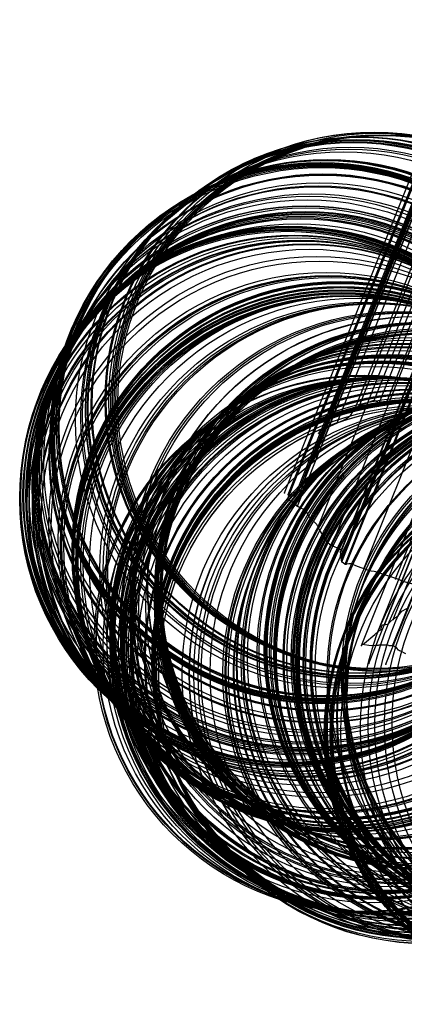
# Model space of a CAD drawing. Extents: x 20.1 to 31.9, y 52.1 to 55.5.
# Drawn here: x 20.1 to 20.2, y 53.7 to 54.1 of the extents above; entities that cross this region are included whole.
import ezdxf

# ---------------------------------------------------------------- set-up
doc = ezdxf.new("R2010")
doc.units = 0
for name, color, linetype in [('Tracks', 3, 'CONTINUOUS'), ('TrkAttribs', 3, 'CONTINUOUS'), ('Waypoints', 7, 'CONTINUOUS'), ('WptAttribs', 7, 'CONTINUOUS')]:
    doc.layers.add(name, color=color, linetype=linetype)

# ---------------------------------------------------------------- blocks, each defined once
blk = doc.blocks.new('WAYPOINT')
at = {"layer": 'WptAttribs'}
blk.add_line((0, 0), (0.6, 1.5), dxfattribs=at)
at = {"layer": 'WptAttribs', "flags": 1}
for tag in ['Date Modified', 'Altitude', 'Symbol', 'Color', 'Depth', 'DisplayMode', 'Facility', 'Link', 'City', 'Categories', 'Description', 'Position', 'Proximity', 'Country', 'Type', 'Temperature', 'Name']:
    blk.add_attdef(tag, (0.3, -0.5), '', height=1, dxfattribs=at)
at = {"layer": 'WptAttribs'}
blk.add_attdef('Visible', (0.3, -0.5), '', height=1, dxfattribs=at)
blk = doc.blocks.new('TRACKPOINT')
at = {"layer": 'TrkAttribs'}
blk.add_circle((0, 0), 0.1, dxfattribs=at)
at = {"layer": 'TrkAttribs', "flags": 1}
for tag in ['Altitude', 'TrackName', 'Depth', 'LegLength', 'LegSpeed', 'Time', 'Position', 'LegTime', 'LegCourse']:
    blk.add_attdef(tag, (0, 0), '', height=1, dxfattribs=at)

msp = doc.modelspace()

# ---------------------------------------------------------------- linework, layer by layer
at = {"layer": 'Tracks'}
for points in [[(20.24445, 53.88438, 126.06995), (20.23988, 53.8856, 127.99255), (20.239, 53.8859, 128.9541), (20.23826, 53.88628, 128.47339), (20.22968, 53.88916, 126.06995), (20.22903, 53.88929, 125.58936), (20.22797, 53.88943, 120.78284), (20.22666, 53.8898, 119.34082), (20.22285, 53.89122, 115.49561), (20.22046, 53.89219, 112.61157), (20.21956, 53.89213, 111.16956), (20.21861, 53.89203, 110.20825), (20.21814, 53.89203, 108.76624), (20.21774, 53.89226, 89.53992), (20.21696, 53.89288, 90.02063), (20.21702, 53.89285, 91.46252), (20.21695, 53.89297, 92.42395), (20.21687, 53.89338, 92.42395), (20.21687, 53.89399, 92.90454), (20.21676, 53.89435, 92.90454), (20.21642, 53.89515, 93.86584), (20.21652, 53.89547, 93.86584), (20.21658, 53.89559, 94.82715), (20.21643, 53.89673, 92.42395), (20.21642, 53.89699, 92.42395), (20.21669, 53.89698, 91.94324), (20.2168, 53.89694, 92.42395), (20.21685, 53.89698, 92.90454), (20.21689, 53.89718, 91.46252), (20.21674, 53.89731, 94.34656), (20.21637, 53.89747, 95.30774), (20.21328, 53.89898, 97.23047), (20.21242, 53.8994, 98.67249), (20.21248, 53.89945, 100.59509), (20.21201, 53.89969, 100.1145), (20.21119, 53.90083, 100.1145), (20.20854, 53.90507, 99.63379), (20.20767, 53.90681, 101.07568), (20.2049, 53.90945, 103.479), (20.20397, 53.91126, 102.03711), (20.20374, 53.9115, 102.03711), (20.20253, 53.91251, 98.19189), (20.20187, 53.91279, 97.23047), (20.20158, 53.91291, 96.26929), (20.20033, 53.91371, 92.90454), (20.19955, 53.91454, 91.94324), (20.19928, 53.91478, 90.98193), (20.19679, 53.91616, 86.65601), (20.19681, 53.91664, 84.7334), (20.19703, 53.91686, 78.96545), (20.19705, 53.91702, 74.63953), (20.19718, 53.91751, 74.15881), (20.19702, 53.91768, 72.23621), (20.19707, 53.91797, 72.71692), (20.1971, 53.9181, 79.92664), (20.19801, 53.91759, 81.36877), (20.19832, 53.91755, 83.29138), (20.19903, 53.91758, 83.77197), (20.19944, 53.91782, 84.7334), (20.20029, 53.919, 88.57874), (20.20151, 53.92078, 90.02063), (20.2015, 53.92085, 90.02063), (20.2015, 53.92127, 89.53992), (20.20188, 53.92187, 90.98193), (20.20241, 53.92246, 94.34656), (20.20296, 53.92285, 95.30774), (20.20341, 53.92326, 96.74988), (20.20351, 53.92359, 96.26929), (20.20355, 53.92488, 95.30774), (20.20356, 53.92554, 94.82715), (20.20362, 53.92566, 94.82715), (20.20422, 53.92788, 93.86584), (20.2049, 53.92929, 92.42395), (20.20579, 53.93011, 90.02063), (20.20778, 53.9328, 87.1366), (20.20809, 53.9331, 87.1366), (20.20876, 53.93427, 87.1366), (20.20975, 53.93718, 87.61719), (20.2098, 53.93714, 87.1366), (20.20984, 53.93727, 86.17529), (20.20995, 53.93756, 86.17529), (20.20934, 53.93994, 83.29138), (20.20888, 53.94032, 84.25269), (20.20838, 53.94087, 85.21399), (20.20828, 53.94076, 83.77197), (20.20832, 53.94089, 89.53992), (20.20845, 53.94078, 92.90454), (20.2084, 53.94085, 92.90454), (20.20846, 53.94119, 90.50134), (20.20864, 53.94149, 90.98193), (20.20895, 53.94178, 89.53992), (20.20911, 53.94188, 91.46252), (20.21056, 53.94255, 94.82715), (20.21108, 53.94278, 95.30774), (20.21116, 53.94279, 98.67249), (20.21149, 53.94295, 98.19189), (20.2176, 53.94579, 96.74988), (20.2196, 53.94682, 95.30774), (20.22017, 53.9475, 95.78845), (20.22131, 53.94924, 96.26929), (20.22131, 53.94934, 96.26929), (20.22141, 53.94954, 95.78845), (20.22205, 53.94999, 95.78845), (20.2221, 53.95014, 95.30774), (20.22239, 53.95043, 95.78845), (20.22349, 53.95125, 94.82715), (20.22381, 53.95138, 95.30774), (20.22868, 53.95304, 94.34656), (20.22908, 53.95314, 93.86584), (20.23008, 53.95274, 90.98193), (20.23085, 53.95214, 87.61719), (20.23146, 53.952, 85.69458), (20.23201, 53.95195, 84.7334), (20.23268, 53.95208, 83.29138), (20.23343, 53.95214, 82.33008)], [(20.24088, 53.85861, 142.89307), (20.23903, 53.85954, 142.89307), (20.23847, 53.8597, 142.41248), (20.23818, 53.85995, 139.04785), (20.23744, 53.86072, 135.20251), (20.2366, 53.8613, 133.7605), (20.23606, 53.86161, 132.79932), (20.23589, 53.86161, 132.3186), (20.23567, 53.86158, 131.83789), (20.23512, 53.86152, 130.87671), (20.23465, 53.8616, 130.87671), (20.23449, 53.86165, 130.396), (20.2337, 53.86178, 130.87671), (20.23215, 53.86182, 130.396), (20.23135, 53.86187, 131.3573), (20.23084, 53.86178, 132.3186), (20.23054, 53.86169, 132.79932), (20.22948, 53.86165, 133.27991), (20.22797, 53.8616, 131.83789), (20.22451, 53.86212, 130.87671), (20.22527, 53.86231, 129.43469), (20.22524, 53.86236, 128.47339), (20.22541, 53.86255, 125.10876), (20.22927, 53.86577, 121.26355), (20.23049, 53.86695, 119.34082), (20.2308, 53.86716, 116.9375), (20.2313, 53.86738, 115.9762), (20.23155, 53.86759, 114.05359), (20.23169, 53.86789, 112.61157), (20.23194, 53.86903, 109.72766), (20.23229, 53.86936, 110.20825), (20.23425, 53.86966, 112.61157), (20.23443, 53.86998, 115.9762), (20.23476, 53.87028, 119.34082), (20.23643, 53.87172, 127.51196), (20.23797, 53.87278, 129.43469), (20.23834, 53.87323, 129.91528), (20.23893, 53.87406, 127.51196), (20.23937, 53.87445, 128.47339), (20.24118, 53.87554, 129.43469)]]:
    msp.add_polyline3d(points, dxfattribs=at)
at = {"layer": 'Waypoints'}
for p in [(20.22178, 53.94979, 95.29565), (20.22351, 53.95125, 94.81506), (20.22907, 53.95311, 94.09412), (20.23086, 53.95213, 87.36487), (20.23364, 53.95219, 81.59705), (20.21104, 53.94277, 99.14087), (20.21108, 53.94279, 94.09412), (20.21521, 53.94468, 96.25708), (20.20997, 53.93788, 87.36487), (20.20635, 53.9306, 89.52771), (20.20354, 53.92508, 95.29565), (20.20209, 53.92083, 89.52771), (20.19557, 53.91861, 78.23242), (20.19698, 53.91801, 72.46448), (20.19698, 53.91684, 80.8761), (20.1971, 53.91715, 74.8678), (20.19995, 53.91852, 88.32617), (20.20106, 53.91994, 89.28748), (20.20039, 53.91367, 92.89246), (20.20809, 53.90601, 102.0249), (20.21327, 53.89901, 97.21826), (20.21646, 53.89655, 92.41187), (20.21671, 53.89699, 91.93103), (20.21686, 53.89699, 92.6521), (20.21678, 53.89428, 93.37305), (20.21685, 53.89367, 93.37305), (20.21698, 53.89285, 90.48914), (20.21827, 53.89204, 109.4751), (20.21858, 53.89201, 109.4751), (20.22517, 53.89032, 118.36707), (20.23706, 53.88661, 127.01904), (20.23301, 53.86963, 111.63806), (20.23614, 53.87139, 127.01904), (20.23039, 53.86685, 119.56873), (20.22429, 53.8617, 130.86426), (20.2359, 53.86163, 132.78687), (20.22704, 53.85504, 138.07397), (20.2334, 53.85474, 137.35303)]:
    msp.add_point(p, dxfattribs=at)

# ---------------------------------------------------------------- block references
at = {"layer": 'TrkAttribs'}
for p in [(20.22868, 53.95304, 94.34656), (20.22908, 53.95314, 93.86584), (20.23008, 53.95274, 90.98193), (20.22131, 53.94934, 96.26929), (20.22131, 53.94924, 96.26929), (20.22141, 53.94954, 95.78845), (20.22205, 53.94999, 95.78845), (20.2221, 53.95014, 95.30774), (20.22239, 53.95043, 95.78845), (20.22349, 53.95125, 94.82715), (20.22381, 53.95138, 95.30774), (20.23085, 53.95214, 87.61719), (20.23146, 53.952, 85.69458), (20.23201, 53.95195, 84.7334), (20.23268, 53.95208, 83.29138), (20.23343, 53.95214, 82.33008), (20.2176, 53.94579, 96.74988), (20.2196, 53.94682, 95.30774), (20.22017, 53.9475, 95.78845), (20.20895, 53.94178, 89.53992), (20.20911, 53.94188, 91.46252), (20.21056, 53.94255, 94.82715), (20.21108, 53.94278, 95.30774), (20.21116, 53.94279, 98.67249), (20.21149, 53.94295, 98.19189), (20.20828, 53.94076, 83.77197), (20.20832, 53.94089, 89.53992), (20.20838, 53.94087, 85.21399), (20.2084, 53.94085, 92.90454), (20.20845, 53.94078, 92.90454), (20.20846, 53.94119, 90.50134), (20.20864, 53.94149, 90.98193), (20.20888, 53.94032, 84.25269), (20.20934, 53.93994, 83.29138), (20.20876, 53.93427, 87.1366), (20.20975, 53.93718, 87.61719), (20.2098, 53.93714, 87.1366), (20.20984, 53.93727, 86.17529), (20.20995, 53.93756, 86.17529), (20.20778, 53.9328, 87.1366), (20.20809, 53.9331, 87.1366), (20.20422, 53.92788, 93.86584), (20.2049, 53.92929, 92.42395), (20.20579, 53.93011, 90.02063), (20.20341, 53.92326, 96.74988), (20.20351, 53.92359, 96.26929), (20.20355, 53.92488, 95.30774), (20.20356, 53.92554, 94.82715), (20.20362, 53.92566, 94.82715), (20.2015, 53.92127, 89.53992), (20.2015, 53.92085, 90.02063), (20.20151, 53.92078, 90.02063), (20.20188, 53.92187, 90.98193), (20.20241, 53.92246, 94.34656), (20.20296, 53.92285, 95.30774), (20.19679, 53.91616, 86.65601), (20.19681, 53.91664, 84.7334), (20.19702, 53.91768, 72.23621), (20.19703, 53.91686, 78.96545), (20.19705, 53.91702, 74.63953), (20.19707, 53.91797, 72.71692), (20.1971, 53.9181, 79.92664), (20.19718, 53.91751, 74.15881), (20.19801, 53.91759, 81.36877), (20.19832, 53.91755, 83.29138), (20.19903, 53.91758, 83.77197), (20.19944, 53.91782, 84.7334), (20.20029, 53.919, 88.57874), (20.19928, 53.91478, 90.98193), (20.19955, 53.91454, 91.94324), (20.20033, 53.91371, 92.90454), (20.20158, 53.91291, 96.26929), (20.20187, 53.91279, 97.23047), (20.20253, 53.91251, 98.19189), (20.20374, 53.9115, 102.03711), (20.20397, 53.91126, 102.03711), (20.2049, 53.90945, 103.479), (20.20767, 53.90681, 101.07568), (20.20854, 53.90507, 99.63379), (20.21119, 53.90083, 100.1145), (20.21201, 53.89969, 100.1145), (20.21242, 53.8994, 98.67249), (20.21248, 53.89945, 100.59509), (20.21328, 53.89898, 97.23047), (20.21637, 53.89747, 95.30774), (20.21642, 53.89699, 92.42395), (20.21642, 53.89515, 93.86584), (20.21643, 53.89673, 92.42395), (20.21652, 53.89547, 93.86584), (20.21658, 53.89559, 94.82715), (20.21669, 53.89698, 91.94324), (20.21674, 53.89731, 94.34656), (20.21676, 53.89435, 92.90454), (20.2168, 53.89694, 92.42395), (20.21685, 53.89698, 92.90454), (20.21687, 53.89399, 92.90454), (20.21689, 53.89718, 91.46252), (20.21687, 53.89338, 92.42395), (20.21695, 53.89297, 92.42395), (20.21696, 53.89288, 90.02063), (20.21702, 53.89285, 91.46252), (20.21774, 53.89226, 89.53992), (20.21814, 53.89203, 108.76624), (20.21861, 53.89203, 110.20825), (20.21956, 53.89213, 111.16956), (20.22046, 53.89219, 112.61157), (20.22285, 53.89122, 115.49561), (20.22666, 53.8898, 119.34082), (20.22797, 53.88943, 120.78284), (20.22903, 53.88929, 125.58936), (20.22968, 53.88916, 126.06995), (20.23826, 53.88628, 128.47339), (20.239, 53.8859, 128.9541), (20.23988, 53.8856, 127.99255), (20.24445, 53.88438, 126.06995), (20.24454, 53.88435, 126.06995), (20.24725, 53.88235, 124.62805), (20.24754, 53.88215, 123.66675), (20.24775, 53.88207, 123.66675), (20.24858, 53.88204, 124.14734), (20.24938, 53.87915, 131.83789), (20.24954, 53.88184, 122.70544), (20.24955, 53.87946, 132.79932), (20.2498, 53.88002, 131.83789), (20.24982, 53.88184, 132.79932), (20.24118, 53.87554, 129.43469), (20.24388, 53.87656, 131.3573), (20.24705, 53.87812, 132.3186), (20.24757, 53.87832, 132.3186), (20.24797, 53.87829, 131.83789), (20.24833, 53.87828, 132.79932), (20.24893, 53.8779, 132.3186), (20.24915, 53.8781, 130.396), (20.24922, 53.87836, 130.396), (20.23797, 53.87278, 129.43469), (20.23834, 53.87323, 129.91528), (20.23893, 53.87406, 127.51196), (20.23937, 53.87445, 128.47339), (20.23194, 53.86903, 109.72766), (20.23229, 53.86936, 110.20825), (20.23425, 53.86966, 112.61157), (20.23443, 53.86998, 115.9762), (20.23476, 53.87028, 119.34082), (20.23643, 53.87172, 127.51196), (20.22927, 53.86577, 121.26355), (20.23049, 53.86695, 119.34082), (20.2308, 53.86716, 116.9375), (20.2313, 53.86738, 115.9762), (20.23155, 53.86759, 114.05359), (20.23169, 53.86789, 112.61157), (20.22451, 53.86212, 130.87671), (20.22524, 53.86236, 128.47339), (20.22527, 53.86231, 129.43469), (20.22541, 53.86255, 125.10876), (20.22797, 53.8616, 131.83789), (20.22948, 53.86165, 133.27991), (20.23054, 53.86169, 132.79932), (20.23084, 53.86178, 132.3186), (20.23135, 53.86187, 131.3573), (20.23215, 53.86182, 130.396), (20.2337, 53.86178, 130.87671), (20.23449, 53.86165, 130.396), (20.23465, 53.8616, 130.87671), (20.23512, 53.86152, 130.87671), (20.23567, 53.86158, 131.83789), (20.23589, 53.86161, 132.3186), (20.23606, 53.86161, 132.79932), (20.2366, 53.8613, 133.7605), (20.23744, 53.86072, 135.20251), (20.23818, 53.85995, 139.04785), (20.23847, 53.8597, 142.41248), (20.23903, 53.85954, 142.89307), (20.24088, 53.85861, 142.89307), (20.24339, 53.85729, 143.37366), (20.28177, 53.85714, 152.50635), (20.28542, 53.85895, 147.21899), (20.28613, 53.85934, 147.69971), (20.28805, 53.86001, 149.1416), (20.28852, 53.86011, 145.29639), (20.28894, 53.86021, 145.7771), (20.28902, 53.85961, 144.8158), (20.28905, 53.86002, 145.29639), (20.28906, 53.85986, 145.29639), (20.28915, 53.85963, 144.33521), (20.29005, 53.85922, 145.29639), (20.29067, 53.85897, 144.8158), (20.29156, 53.85881, 144.8158), (20.29192, 53.85866, 144.8158), (20.29202, 53.85848, 144.8158), (20.29216, 53.85775, 144.8158), (20.29262, 53.85733, 146.25781), (20.24366, 53.85711, 143.85437), (20.24375, 53.85702, 142.89307), (20.24607, 53.856, 141.45105), (20.24628, 53.85593, 140.97046), (20.24631, 53.85584, 139.52844), (20.24645, 53.85577, 139.04785), (20.24659, 53.85565, 138.08655), (20.24667, 53.85559, 140.97046), (20.24677, 53.85374, 152.50635), (20.24707, 53.8545, 145.29639), (20.24709, 53.85371, 152.50635), (20.2471, 53.85443, 143.37366), (20.24719, 53.85359, 150.10303), (20.27765, 53.85476, 147.69971), (20.2779, 53.85509, 150.58362), (20.2794, 53.8559, 151.54492), (20.28014, 53.85627, 153.46765), (20.28052, 53.85638, 154.90955), (20.29511, 53.85646, 153.46765), (20.29549, 53.85638, 152.02576), (20.29642, 53.85647, 154.90955), (20.2981, 53.85645, 159.71619), (20.29863, 53.85646, 162.11951), (20.29887, 53.85642, 160.1969), (20.29925, 53.85631, 158.27417), (20.29978, 53.856, 157.79358), (20.30002, 53.8558, 156.83215), (20.30015, 53.85573, 156.35156), (20.30072, 53.85542, 155.87097), (20.30101, 53.85517, 156.35156), (20.3012, 53.85503, 157.31287), (20.30257, 53.85491, 157.79358), (20.30292, 53.85497, 158.27417), (20.3035, 53.85491, 161.63892), (20.30511, 53.85402, 162.6001), (20.30573, 53.85352, 162.11951), (20.30574, 53.85385, 162.6001), (20.30583, 53.85382, 162.6001), (20.24715, 53.85326, 149.1416), (20.24717, 53.85283, 148.66101), (20.24721, 53.85272, 152.50635), (20.24726, 53.85277, 151.06421), (20.24732, 53.85241, 153.94836), (20.24788, 53.85126, 154.42896), (20.24862, 53.85049, 154.90955), (20.24865, 53.85054, 153.94836), (20.2574, 53.85107, 154.90955), (20.26, 53.85125, 162.6001), (20.26012, 53.85125, 163.08081), (20.2617, 53.85086, 164.04211), (20.2634, 53.85085, 164.04211), (20.26453, 53.85097, 163.08081), (20.26784, 53.85144, 162.6001), (20.27262, 53.85135, 158.75476), (20.27345, 53.85148, 157.31287), (20.27378, 53.85151, 153.46765), (20.27468, 53.85142, 145.7771), (20.27656, 53.85198, 145.7771), (20.27682, 53.85213, 146.7384), (20.30522, 53.85322, 161.1582), (20.3054, 53.85325, 161.1582), (20.30698, 53.85242, 161.1582), (20.31148, 53.85025, 161.63892), (20.31208, 53.85043, 157.79358), (20.3168, 53.85004, 157.79358), (20.31756, 53.84985, 160.1969), (20.31773, 53.84725, 156.35156), (20.31836, 53.84907, 161.1582), (20.31838, 53.84913, 161.63892), (20.31849, 53.8491, 160.1969), (20.31726, 53.84567, 154.90955), (20.31807, 53.83995, 142.41248), (20.31868, 53.84214, 153.46765), (20.31896, 53.84189, 148.18042), (20.31534, 53.83517, 140.00916), (20.31539, 53.83525, 140.48987), (20.3151, 53.83496, 139.04785), (20.32678, 53.83165, 132.79932), (20.32928, 53.83202, 128.47339), (20.33291, 53.83232, 125.10876), (20.33575, 53.83291, 125.10876), (20.31038, 53.82805, 136.64465), (20.31044, 53.82831, 130.87671), (20.31047, 53.8279, 123.18616), (20.31048, 53.82808, 132.3186), (20.31052, 53.82842, 130.87671), (20.31061, 53.82803, 128.47339), (20.31071, 53.82812, 127.99255), (20.31085, 53.8288, 133.27991), (20.31086, 53.82986, 133.27991), (20.31092, 53.82876, 133.27991), (20.31122, 53.8304, 133.7605), (20.31128, 53.83043, 133.7605), (20.31165, 53.83093, 135.20251), (20.31257, 53.82854, 128.9541), (20.31312, 53.8287, 128.9541), (20.31358, 53.82867, 130.396), (20.31662, 53.82941, 130.87671), (20.32388, 53.83102, 135.68311)]:
    msp.add_blockref('TRACKPOINT', p, dxfattribs=at)
at = {"layer": 'WptAttribs'}
for p in [(20.22907, 53.95311, 94.09412), (20.23086, 53.95213, 87.36487), (20.23364, 53.95219, 81.59705), (20.22178, 53.94979, 95.29565), (20.22351, 53.95125, 94.81506), (20.21521, 53.94468, 96.25708), (20.21104, 53.94277, 99.14087), (20.21108, 53.94279, 94.09412), (20.20997, 53.93788, 87.36487), (20.20635, 53.9306, 89.52771), (20.20354, 53.92508, 95.29565), (20.19557, 53.91861, 78.23242), (20.19995, 53.91852, 88.32617), (20.20106, 53.91994, 89.28748), (20.20209, 53.92083, 89.52771), (20.19698, 53.91801, 72.46448), (20.19698, 53.91684, 80.8761), (20.1971, 53.91715, 74.8678), (20.20039, 53.91367, 92.89246), (20.20809, 53.90601, 102.0249), (20.21327, 53.89901, 97.21826), (20.21646, 53.89655, 92.41187), (20.21671, 53.89699, 91.93103), (20.21686, 53.89699, 92.6521), (20.21678, 53.89428, 93.37305), (20.21685, 53.89367, 93.37305), (20.21698, 53.89285, 90.48914), (20.21827, 53.89204, 109.4751), (20.21858, 53.89201, 109.4751), (20.22517, 53.89032, 118.36707), (20.23706, 53.88661, 127.01904), (20.23614, 53.87139, 127.01904), (20.23301, 53.86963, 111.63806), (20.23039, 53.86685, 119.56873), (20.22429, 53.8617, 130.86426), (20.2359, 53.86163, 132.78687), (20.22704, 53.85504, 138.07397), (20.2334, 53.85474, 137.35303)]:
    msp.add_blockref('WAYPOINT', p, dxfattribs=at)

doc.saveas('drawing.dxf')
